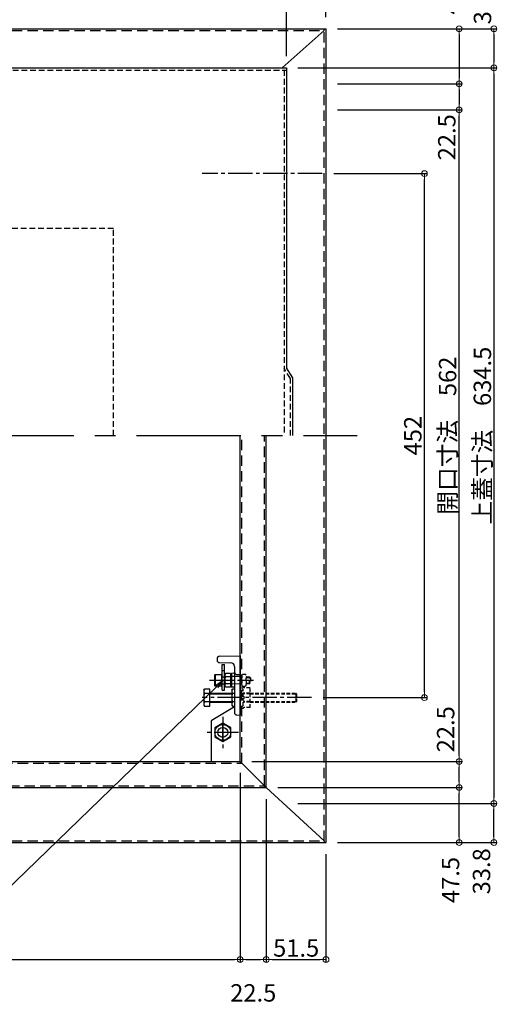
# Model space of a CAD drawing. Extents: x 374 to 4374, y -102 to 2668.
# Drawn here: x 1253 to 1674, y 1349 to 2198 of the extents above; entities that cross this region are included whole.
import ezdxf
from ezdxf import colors
from ezdxf.entities.mleader import LeaderData, LeaderLine
from ezdxf.math import Vec2, Vec3

# ---------------------------------------------------------------- set-up
doc = ezdxf.new("R2010")
doc.units = 0
doc.header["$LTSCALE"] = 10
for name, pattern in [('DASHED', [0.75, 0.5, -0.25]), ('DASHED2', [0.375, 0.25, -0.125]), ('KIN-CENTER', [48, 30, -6, 6, -6]), ('KIN-CENTER3', [10, 7, -1, 1, -1]), ('KIN-HIDDEN2', [4.5, 3, -1.5]), ('KIN-HIDDEN3', [2, 1.5, -0.5])]:
    doc.linetypes.add(name, pattern=pattern)
doc.layers.get('0').update_dxf_attribs({"linetype": 'CONTINUOUS'})
doc.layers.get('DEFPOINTS').update_dxf_attribs({"linetype": 'CONTINUOUS'})
for name, color, linetype in [('2', 4, 'CONTINUOUS'), ('CYA_M', 4, 'CONTINUOUS'), ('GRE_M', 3, 'CONTINUOUS'), ('GRE_SS', 84, 'CONTINUOUS'), ('GRE_SSD', 83, 'KIN-HIDDEN2'), ('MAZ_M', 6, 'CONTINUOUS'), ('MAZ_SSD', 213, 'KIN-HIDDEN2'), ('PARTS2', 210, 'KIN-HIDDEN3'), ('PARTS3', 101, 'CONTINUOUS'), ('PARTS_SIN', 171, 'KIN-CENTER3'), ('SINSEN', 4, 'KIN-CENTER'), ('YEL_M', 2, 'CONTINUOUS'), ('YEL_SSD', 53, 'KIN-HIDDEN2')]:
    doc.layers.add(name, color=color, linetype=linetype)
doc.layers.add('6寸法', color=11, linetype='CONTINUOUS', lineweight=5)
doc.layers.add('sunpou', color=7, linetype='CONTINUOUS', lineweight=18)
doc.styles.get("Standard").update_dxf_attribs({"font": 'simplex.shx', "width": 0.8, "bigfont": 'bigfont.shx'})
doc.dimstyles.new('一般寸法', dxfattribs={"dimscale": 5, "dimtxt": 3, "dimasz": 1, "dimexe": 0.5, "dimexo": 2, "dimgap": 0.5, "dimtad": 1, "dimdec": 1, "dimzin": 9, "dimdsep": 46, "dimtxsty": 'Standard', "dimblk1": 'ORIGIN', "dimblk2": 'ORIGIN', "dimsah": 1, "dimcen": 1, "dimclrd": 11, "dimclre": 11, "dimclrt": 2, "dimadec": 0, "dimazin": 2, "dimtfac": 1, "dimtdec": 1, "dimtmove": 2, "dimatfit": 3, "dimldrblk": 'OPEN', "dimfxl": 0.5, "dimtolj": 1, "dimtzin": 9, "dimarcsym": 0})

# ---------------------------------------------------------------- blocks, each defined once
blk = doc.blocks.new('_ORIGIN')
at = {"color": 0, "linetype": 'ByBlock'}
blk.add_line((0, 0), (-1, 0), dxfattribs=at)
blk.add_circle((0, 0), 0.5, dxfattribs=at)
blk = doc.blocks.new('*D79')
at = {"layer": 'DEFPOINTS', "color": 0, "linetype": 'Continuous', "transparency": 16777216}
for p in [(1517.25, 2309.31), (650.75, 2190.36), (1517.25, 2190.36)]:
    blk.add_point(p, dxfattribs=at)
at = {"layer": 'sunpou', "color": 11, "linetype": 'Continuous', "lineweight": -2, "transparency": 16777216}
for p, q in [((650.75, 2200.36), (650.75, 2311.81)), ((1517.25, 2200.36), (1517.25, 2311.81)), ((655.75, 2309.31), (1512.25, 2309.31))]:
    blk.add_line(p, q, dxfattribs=at)
at = {"layer": 'sunpou', "color": 11, "linetype": 'Continuous', "lineweight": -2, "transparency": 16777216, "xscale": 5, "yscale": 5, "zscale": 5, "rotation": 180}
blk.add_blockref('_ORIGIN', (650.75, 2309.31), dxfattribs=at)
at = {"layer": 'sunpou', "color": 11, "linetype": 'Continuous', "lineweight": -2, "transparency": 16777216, "xscale": 5, "yscale": 5, "zscale": 5}
blk.add_blockref('_ORIGIN', (1517.25, 2309.31), dxfattribs=at)
at = {"layer": 'sunpou', "color": 2, "linetype": 'Continuous', "transparency": 16777216, "insert": (1084, 2319.31), "char_height": 15, "attachment_point": 5}
blk.add_mtext('\\A1;866.5', dxfattribs=at)
blk = doc.blocks.new('_OPEN')
at = {"color": 0, "linetype": 'ByBlock'}
for p, q in [((-1, 0.17), (0, 0)), ((0, 0), (-1, -0.17)), ((0, 0), (-1, 0))]:
    blk.add_line(p, q, dxfattribs=at)
blk = doc.blocks.new('*D80')
at = {"layer": 'DEFPOINTS', "color": 0, "linetype": 'Continuous', "transparency": 16777216}
for p in [(1483.05, 2278.48), (684.55, 2156.61), (1483.05, 2156.61)]:
    blk.add_point(p, dxfattribs=at)
at = {"layer": 'sunpou', "color": 11, "linetype": 'Continuous', "lineweight": -2, "transparency": 16777216}
for p, q in [((684.55, 2166.61), (684.55, 2280.98)), ((689.55, 2278.48), (1478.05, 2278.48)), ((1483.05, 2166.61), (1483.05, 2280.98))]:
    blk.add_line(p, q, dxfattribs=at)
at = {"layer": 'sunpou', "color": 11, "linetype": 'Continuous', "lineweight": -2, "transparency": 16777216, "xscale": 5, "yscale": 5, "zscale": 5, "rotation": 180}
blk.add_blockref('_ORIGIN', (684.55, 2278.48), dxfattribs=at)
at = {"layer": 'sunpou', "color": 11, "linetype": 'Continuous', "lineweight": -2, "transparency": 16777216, "xscale": 5, "yscale": 5, "zscale": 5}
blk.add_blockref('_ORIGIN', (1483.05, 2278.48), dxfattribs=at)
at = {"layer": 'sunpou', "color": 2, "linetype": 'Continuous', "transparency": 16777216, "insert": (1083.8, 2288.48), "char_height": 15, "attachment_point": 5}
blk.add_mtext('\\A1;上蓋寸法\u3000798.5', dxfattribs=at)
blk = doc.blocks.new('*D88')
at = {"layer": 'DEFPOINTS', "color": 0, "linetype": 'Continuous', "transparency": 16777216}
for p in [(724.75, 1558.36), (1443.25, 1558.36), (1443.25, 1387.42)]:
    blk.add_point(p, dxfattribs=at)
at = {"layer": 'sunpou', "color": 11, "linetype": 'Continuous', "lineweight": -2, "transparency": 16777216}
for p, q in [((724.75, 1548.36), (724.75, 1384.92)), ((1443.25, 1548.36), (1443.25, 1384.92)), ((729.75, 1387.42), (1438.25, 1387.42))]:
    blk.add_line(p, q, dxfattribs=at)
at = {"layer": 'sunpou', "color": 11, "linetype": 'Continuous', "lineweight": -2, "transparency": 16777216, "xscale": 5, "yscale": 5, "zscale": 5, "rotation": 180}
blk.add_blockref('_ORIGIN', (724.75, 1387.42), dxfattribs=at)
at = {"layer": 'sunpou', "color": 11, "linetype": 'Continuous', "lineweight": -2, "transparency": 16777216, "xscale": 5, "yscale": 5, "zscale": 5}
blk.add_blockref('_ORIGIN', (1443.25, 1387.42), dxfattribs=at)
at = {"layer": 'sunpou', "color": 2, "linetype": 'Continuous', "transparency": 16777216, "insert": (1084, 1397.42), "char_height": 15, "attachment_point": 5}
blk.add_mtext('\\A1;開口寸法  718.5', dxfattribs=at)
blk = doc.blocks.new('*D89')
at = {"layer": 'DEFPOINTS', "color": 0, "linetype": 'Continuous', "transparency": 16777216}
for p in [(1443.25, 1558.36), (1465.75, 1535.86), (1465.75, 1387.42)]:
    blk.add_point(p, dxfattribs=at)
at = {"layer": 'sunpou', "color": 11, "linetype": 'Continuous', "lineweight": -2, "transparency": 16777216}
for p, q in [((1443.25, 1548.36), (1443.25, 1384.92)), ((1465.75, 1525.86), (1465.75, 1384.92)), ((1448.25, 1387.42), (1460.75, 1387.42))]:
    blk.add_line(p, q, dxfattribs=at)
at = {"layer": 'sunpou', "color": 11, "linetype": 'Continuous', "lineweight": -2, "transparency": 16777216, "xscale": 5, "yscale": 5, "zscale": 5, "rotation": 180}
blk.add_blockref('_ORIGIN', (1443.25, 1387.42), dxfattribs=at)
at = {"layer": 'sunpou', "color": 11, "linetype": 'Continuous', "lineweight": -2, "transparency": 16777216, "xscale": 5, "yscale": 5, "zscale": 5}
blk.add_blockref('_ORIGIN', (1465.75, 1387.42), dxfattribs=at)
at = {"layer": 'sunpou', "color": 2, "linetype": 'Continuous', "transparency": 16777216, "insert": (1454.5, 1358.67), "char_height": 15, "attachment_point": 5}
blk.add_mtext('\\A1;22.5', dxfattribs=at)
blk = doc.blocks.new('*D90')
at = {"layer": 'DEFPOINTS', "color": 0, "linetype": 'Continuous', "transparency": 16777216}
for p in [(1465.75, 1535.86), (1517.25, 1488.36), (1517.25, 1387.42)]:
    blk.add_point(p, dxfattribs=at)
at = {"layer": 'sunpou', "color": 11, "linetype": 'Continuous', "lineweight": -2, "transparency": 16777216}
for p, q in [((1465.75, 1525.86), (1465.75, 1384.92)), ((1517.25, 1478.36), (1517.25, 1384.92)), ((1470.75, 1387.42), (1512.25, 1387.42))]:
    blk.add_line(p, q, dxfattribs=at)
at = {"layer": 'sunpou', "color": 11, "linetype": 'Continuous', "lineweight": -2, "transparency": 16777216, "xscale": 5, "yscale": 5, "zscale": 5, "rotation": 180}
blk.add_blockref('_ORIGIN', (1465.75, 1387.42), dxfattribs=at)
at = {"layer": 'sunpou', "color": 11, "linetype": 'Continuous', "lineweight": -2, "transparency": 16777216, "xscale": 5, "yscale": 5, "zscale": 5}
blk.add_blockref('_ORIGIN', (1517.25, 1387.42), dxfattribs=at)
at = {"layer": 'sunpou', "color": 2, "linetype": 'Continuous', "transparency": 16777216, "insert": (1491.5, 1397.42), "char_height": 15, "attachment_point": 5}
blk.add_mtext('\\A1;51.5', dxfattribs=at)
blk = doc.blocks.new('*D91')
at = {"layer": 'DEFPOINTS', "color": 0, "linetype": 'Continuous', "transparency": 16777216}
for p in [(1465.75, 1535.86), (1632.13, 1535.86), (1517.25, 1488.36)]:
    blk.add_point(p, dxfattribs=at)
at = {"layer": 'sunpou', "color": 11, "linetype": 'Continuous', "lineweight": -2, "transparency": 16777216}
for p, q in [((1475.75, 1535.86), (1634.63, 1535.86)), ((1632.13, 1493.36), (1632.13, 1530.86)), ((1527.25, 1488.36), (1634.63, 1488.36))]:
    blk.add_line(p, q, dxfattribs=at)
at = {"layer": 'sunpou', "color": 11, "linetype": 'Continuous', "lineweight": -2, "transparency": 16777216, "xscale": 5, "yscale": 5, "zscale": 5}
for p, rotation in [((1632.13, 1535.86), 90), ((1632.13, 1488.36), 270)]:
    blk.add_blockref('_ORIGIN', p, dxfattribs=dict(at, rotation=rotation))
at = {"layer": 'sunpou', "color": 2, "linetype": 'Continuous', "transparency": 16777216, "insert": (1624.67, 1456.06), "char_height": 15, "attachment_point": 5, "rotation": 90}
blk.add_mtext('\\A1;47.5', dxfattribs=at)
blk = doc.blocks.new('*D92')
at = {"layer": 'DEFPOINTS', "color": 0, "linetype": 'Continuous', "transparency": 16777216}
for p in [(1443.25, 1558.36), (1632.13, 1558.36), (1465.75, 1535.86)]:
    blk.add_point(p, dxfattribs=at)
at = {"layer": 'sunpou', "color": 11, "linetype": 'Continuous', "lineweight": -2, "transparency": 16777216}
for p, q in [((1453.25, 1558.36), (1634.63, 1558.36)), ((1632.13, 1540.86), (1632.13, 1553.36)), ((1475.75, 1535.86), (1634.63, 1535.86))]:
    blk.add_line(p, q, dxfattribs=at)
at = {"layer": 'sunpou', "color": 11, "linetype": 'Continuous', "lineweight": -2, "transparency": 16777216, "xscale": 5, "yscale": 5, "zscale": 5}
for p, rotation in [((1632.13, 1558.36), 90), ((1632.13, 1535.86), 270)]:
    blk.add_blockref('_ORIGIN', p, dxfattribs=dict(at, rotation=rotation))
at = {"layer": 'sunpou', "color": 2, "linetype": 'Continuous', "transparency": 16777216, "insert": (1620.45, 1586.09), "char_height": 15, "attachment_point": 5, "rotation": 90}
blk.add_mtext('\\A1;22.5', dxfattribs=at)
blk = doc.blocks.new('*D93')
at = {"layer": 'DEFPOINTS', "color": 0, "linetype": 'Continuous', "transparency": 16777216}
for p in [(1517.25, 2120.36), (1632.13, 2120.36), (1513.25, 1558.36)]:
    blk.add_point(p, dxfattribs=at)
at = {"layer": 'sunpou', "color": 11, "linetype": 'Continuous', "lineweight": -2, "transparency": 16777216}
for p, q in [((1527.25, 2120.36), (1634.63, 2120.36)), ((1632.13, 1563.36), (1632.13, 2115.36)), ((1523.25, 1558.36), (1634.63, 1558.36))]:
    blk.add_line(p, q, dxfattribs=at)
at = {"layer": 'sunpou', "color": 11, "linetype": 'Continuous', "lineweight": -2, "transparency": 16777216, "xscale": 5, "yscale": 5, "zscale": 5}
for p, rotation in [((1632.13, 2120.36), 90), ((1632.13, 1558.36), 270)]:
    blk.add_blockref('_ORIGIN', p, dxfattribs=dict(at, rotation=rotation))
at = {"layer": 'sunpou', "color": 2, "linetype": 'Continuous', "transparency": 16777216, "insert": (1622.13, 1839.36), "char_height": 15, "attachment_point": 5, "rotation": 90}
blk.add_mtext('\\A1;開口寸法\u3000562', dxfattribs=at)
blk = doc.blocks.new('*D94')
at = {"layer": 'DEFPOINTS', "color": 0, "linetype": 'Continuous', "transparency": 16777216}
for p in [(1517.25, 2190.36), (1483.05, 2156.61), (1662.13, 2156.61)]:
    blk.add_point(p, dxfattribs=at)
at = {"layer": 'sunpou', "color": 11, "linetype": 'Continuous', "lineweight": -2, "transparency": 16777216}
for p, q in [((1527.25, 2190.36), (1664.63, 2190.36)), ((1662.13, 2185.36), (1662.13, 2161.61)), ((1493.05, 2156.61), (1664.63, 2156.61))]:
    blk.add_line(p, q, dxfattribs=at)
at = {"layer": 'sunpou', "color": 11, "linetype": 'Continuous', "lineweight": -2, "transparency": 16777216, "xscale": 5, "yscale": 5, "zscale": 5}
for p, rotation in [((1662.13, 2190.36), 90), ((1662.13, 2156.61), 270)]:
    blk.add_blockref('_ORIGIN', p, dxfattribs=dict(at, rotation=rotation))
at = {"layer": 'sunpou', "color": 2, "linetype": 'Continuous', "transparency": 16777216, "insert": (1652.23, 2214.03), "char_height": 15, "attachment_point": 5, "rotation": 90}
blk.add_mtext('\\A1;33.8', dxfattribs=at)
blk = doc.blocks.new('*D95')
at = {"layer": 'DEFPOINTS', "color": 0, "linetype": 'Continuous', "transparency": 16777216}
for p in [(1483.05, 2156.61), (1483.05, 1522.11), (1662.13, 1522.11)]:
    blk.add_point(p, dxfattribs=at)
at = {"layer": 'sunpou', "color": 11, "linetype": 'Continuous', "lineweight": -2, "transparency": 16777216}
for p, q in [((1493.05, 2156.61), (1664.63, 2156.61)), ((1662.13, 2151.61), (1662.13, 1527.11)), ((1493.05, 1522.11), (1664.63, 1522.11))]:
    blk.add_line(p, q, dxfattribs=at)
at = {"layer": 'sunpou', "color": 11, "linetype": 'Continuous', "lineweight": -2, "transparency": 16777216, "xscale": 5, "yscale": 5, "zscale": 5}
for p, rotation in [((1662.13, 2156.61), 90), ((1662.13, 1522.11), 270)]:
    blk.add_blockref('_ORIGIN', p, dxfattribs=dict(at, rotation=rotation))
at = {"layer": 'sunpou', "color": 2, "linetype": 'Continuous', "transparency": 16777216, "insert": (1652.13, 1839.36), "char_height": 15, "attachment_point": 5, "rotation": 90}
blk.add_mtext('\\A1;上蓋寸法\u3000634.5', dxfattribs=at)
blk = doc.blocks.new('*D96')
at = {"layer": 'DEFPOINTS', "color": 0, "linetype": 'Continuous', "transparency": 16777216}
for p in [(1513.96, 2065.36), (1602.13, 2065.36), (1504.8, 1613.36)]:
    blk.add_point(p, dxfattribs=at)
at = {"layer": 'sunpou', "color": 11, "linetype": 'Continuous', "lineweight": -2, "transparency": 16777216}
for p, q in [((1523.96, 2065.36), (1604.63, 2065.36)), ((1602.13, 1618.36), (1602.13, 2060.36)), ((1514.8, 1613.36), (1604.63, 1613.36))]:
    blk.add_line(p, q, dxfattribs=at)
at = {"layer": 'sunpou', "color": 11, "linetype": 'Continuous', "lineweight": -2, "transparency": 16777216, "xscale": 5, "yscale": 5, "zscale": 5}
for p, rotation in [((1602.13, 2065.36), 90), ((1602.13, 1613.36), 270)]:
    blk.add_blockref('_ORIGIN', p, dxfattribs=dict(at, rotation=rotation))
at = {"layer": 'sunpou', "color": 2, "linetype": 'Continuous', "transparency": 16777216, "insert": (1592.13, 1839.36), "char_height": 15, "attachment_point": 5, "rotation": 90}
blk.add_mtext('\\A1;452', dxfattribs=at)
blk = doc.blocks.new('*D97')
at = {"layer": 'DEFPOINTS', "color": 0, "linetype": 'Continuous', "transparency": 16777216}
for p in [(1483.05, 2278.48), (1517.25, 2190.36), (1483.05, 2156.61)]:
    blk.add_point(p, dxfattribs=at)
at = {"layer": 'sunpou', "color": 11, "linetype": 'Continuous', "lineweight": -2, "transparency": 16777216}
for p, q in [((1483.05, 2166.61), (1483.05, 2280.98)), ((1512.25, 2278.48), (1488.05, 2278.48)), ((1517.25, 2200.36), (1517.25, 2280.98))]:
    blk.add_line(p, q, dxfattribs=at)
at = {"layer": 'sunpou', "color": 11, "linetype": 'Continuous', "lineweight": -2, "transparency": 16777216, "xscale": 5, "yscale": 5, "zscale": 5, "rotation": 180}
blk.add_blockref('_ORIGIN', (1483.05, 2278.48), dxfattribs=at)
at = {"layer": 'sunpou', "color": 11, "linetype": 'Continuous', "lineweight": -2, "transparency": 16777216, "xscale": 5, "yscale": 5, "zscale": 5}
blk.add_blockref('_ORIGIN', (1517.25, 2278.48), dxfattribs=at)
at = {"layer": 'sunpou', "color": 2, "linetype": 'Continuous', "transparency": 16777216, "insert": (1495.05, 2292.77), "char_height": 15, "attachment_point": 5}
blk.add_mtext('\\A1;34.2', dxfattribs=at)
blk = doc.blocks.new('*D99')
at = {"layer": 'DEFPOINTS', "color": 0, "linetype": 'Continuous', "transparency": 16777216}
for p in [(1483.05, 1522.11), (1662.13, 1522.11), (1517.25, 1488.36)]:
    blk.add_point(p, dxfattribs=at)
at = {"layer": 'sunpou', "color": 11, "linetype": 'Continuous', "lineweight": -2, "transparency": 16777216}
for p, q in [((1493.05, 1522.11), (1664.63, 1522.11)), ((1662.13, 1493.36), (1662.13, 1517.11)), ((1527.25, 1488.36), (1664.63, 1488.36))]:
    blk.add_line(p, q, dxfattribs=at)
at = {"layer": 'sunpou', "color": 11, "linetype": 'Continuous', "lineweight": -2, "transparency": 16777216, "xscale": 5, "yscale": 5, "zscale": 5}
for p, rotation in [((1662.13, 1522.11), 90), ((1662.13, 1488.36), 270)]:
    blk.add_blockref('_ORIGIN', p, dxfattribs=dict(at, rotation=rotation))
at = {"layer": 'sunpou', "color": 2, "linetype": 'Continuous', "transparency": 16777216, "insert": (1651.38, 1463.57), "char_height": 15, "attachment_point": 5, "rotation": 90}
blk.add_mtext('\\A1;33.8', dxfattribs=at)
blk = doc.blocks.new('*D100')
at = {"layer": 'DEFPOINTS', "color": 0, "linetype": 'Continuous', "transparency": 16777216}
for p in [(1517.25, 2190.36), (1517.25, 2142.86), (1632.13, 2142.86)]:
    blk.add_point(p, dxfattribs=at)
at = {"layer": 'sunpou', "color": 11, "linetype": 'Continuous', "lineweight": -2, "transparency": 16777216}
for p, q in [((1527.25, 2190.36), (1634.63, 2190.36)), ((1632.13, 2185.36), (1632.13, 2147.86)), ((1527.25, 2142.86), (1634.63, 2142.86))]:
    blk.add_line(p, q, dxfattribs=at)
at = {"layer": 'sunpou', "color": 11, "linetype": 'Continuous', "lineweight": -2, "transparency": 16777216, "xscale": 5, "yscale": 5, "zscale": 5}
for p, rotation in [((1632.13, 2190.36), 90), ((1632.13, 2142.86), 270)]:
    blk.add_blockref('_ORIGIN', p, dxfattribs=dict(at, rotation=rotation))
at = {"layer": 'sunpou', "color": 2, "linetype": 'Continuous', "transparency": 16777216, "insert": (1624.67, 2222.66), "char_height": 15, "attachment_point": 5, "rotation": 90}
blk.add_mtext('\\A1;47.5', dxfattribs=at)
blk = doc.blocks.new('*D101')
at = {"layer": 'DEFPOINTS', "color": 0, "linetype": 'Continuous', "transparency": 16777216}
for p in [(1517.25, 2142.86), (1517.25, 2120.36), (1632.13, 2120.36)]:
    blk.add_point(p, dxfattribs=at)
at = {"layer": 'sunpou', "color": 11, "linetype": 'Continuous', "lineweight": -2, "transparency": 16777216}
for p, q in [((1527.25, 2142.86), (1634.63, 2142.86)), ((1632.13, 2137.86), (1632.13, 2125.36)), ((1527.25, 2120.36), (1634.63, 2120.36))]:
    blk.add_line(p, q, dxfattribs=at)
at = {"layer": 'sunpou', "color": 11, "linetype": 'Continuous', "lineweight": -2, "transparency": 16777216, "xscale": 5, "yscale": 5, "zscale": 5}
for p, rotation in [((1632.13, 2142.86), 90), ((1632.13, 2120.36), 270)]:
    blk.add_blockref('_ORIGIN', p, dxfattribs=dict(at, rotation=rotation))
at = {"layer": 'sunpou', "color": 2, "linetype": 'Continuous', "transparency": 16777216, "insert": (1621.44, 2096.76), "char_height": 15, "attachment_point": 5, "rotation": 90}
blk.add_mtext('\\A1;22.5', dxfattribs=at)

msp = doc.modelspace()

# ---------------------------------------------------------------- linework, layer by layer
at = {"layer": '2'}
for p, q in [((650.7535, 2190.363), (1517.2535, 2190.363)), ((1479.5035, 2156.613), (1515.7535, 2188.863)), ((1515.7535, 2188.863), (1515.7535, 2190.363)), ((1517.2535, 1488.363), (1517.2535, 2190.363)), ((1443.2535, 1558.363), (1443.2535, 1839.363)), ((1465.7535, 1535.863), (1465.7535, 1839.363)), ((724.7535, 1558.363), (1443.2535, 1558.363)), ((1443.2535, 1558.363), (1443.2535, 1556.863)), ((1443.2535, 1556.863), (1444.7535, 1556.863)), ((1444.7535, 1556.863), (1464.2535, 1537.363)), ((1464.2535, 1537.363), (1464.2535, 1535.863)), ((702.2535, 1535.863), (1465.7535, 1535.863)), ((1465.7535, 1535.863), (1515.7535, 1489.863)), ((650.7535, 1488.363), (1517.2535, 1488.363)), ((1515.7535, 1489.863), (1515.7535, 1488.363))]:
    msp.add_line(p, q, dxfattribs=at)
at = {"layer": 'CYA_M', "linetype": 'DASHED'}
for p in [(1194.0035, 2018.363), (1334.0035, 1839.363)]:
    msp.add_line(p, (1334.0035, 2018.363), dxfattribs=at)
at = {"layer": 'CYA_M'}
for p, q in [((1427.7535, 1619.882), (1427.7535, 1641.882)), ((1427.7535, 1641.882), (1429.7535, 1641.882)), ((1429.7535, 1619.882), (1429.7535, 1641.882)), ((1427.7535, 1636.882), (1429.7535, 1636.882)), ((1427.7535, 1619.882), (1429.7535, 1619.882))]:
    msp.add_line(p, q, dxfattribs=at)
at = {"layer": 'GRE_M'}
for p, q in [((684.5535, 2156.613), (1483.0535, 2156.613)), ((1483.0535, 2156.613), (1483.0535, 1897.863)), ((1488.626, 1889.363), (1483.0535, 1897.863)), ((1488.626, 1839.363), (1488.626, 1889.363)), ((1425.2186, 1649.0482), (1443.2535, 1649.363)), ((1443.2535, 1649.363), (1443.2535, 1598.363)), ((1423.2535, 1647.363), (1423.2535, 1645.363)), ((1425.2555, 1643.5898), (1435.254, 1643.4153)), ((1438.2535, 1640.363), (1438.2535, 1600.363)), ((1435.2535, 1633.8106), (1435.7534, 1634.3193)), ((1435.2535, 1633.8106), (1435.2535, 1622.9153)), ((1435.2535, 1633.8106), (1435.2535, 1622.9153)), ((1437.7622, 1634.3544), (1435.7534, 1634.3193)), ((1440.254, 1633.4154), (1443.2535, 1633.363)), ((1435.2535, 1622.9153), (1435.7534, 1622.4066)), ((1437.7622, 1622.3715), (1435.7534, 1622.4066)), ((1411.8376, 1619.6963), (1412.4032, 1620.6761)), ((1411.8376, 1619.6963), (1411.8376, 1607.0296)), ((1417.1709, 1620.6761), (1412.4032, 1620.6761)), ((1417.1709, 1617.0195), (1412.4032, 1617.0195)), ((1417.1709, 1606.0499), (1417.1709, 1620.6761)), ((1417.1709, 1617.363), (1435.9202, 1617.363)), ((1435.9202, 1619.6963), (1436.4858, 1620.6761)), ((1435.9202, 1619.6963), (1435.9202, 1607.0296)), ((1438.2535, 1620.6761), (1436.4858, 1620.6761)), ((1438.2535, 1617.0195), (1436.4858, 1617.0195)), ((1411.8376, 1607.0296), (1412.4032, 1606.0499)), ((1417.1709, 1609.7064), (1412.4032, 1609.7064)), ((1412.4032, 1606.0499), (1417.1709, 1606.0499)), ((1417.1709, 1609.363), (1435.9202, 1609.363)), ((1435.9202, 1607.0296), (1436.4858, 1606.0499)), ((1438.2535, 1609.7064), (1436.4858, 1609.7064)), ((1436.4858, 1606.0499), (1438.2535, 1606.0499)), ((1440.254, 1598.4153), (1443.2535, 1598.363))]:
    msp.add_line(p, q, dxfattribs=at)
at = {"layer": 'GRE_M', "linetype": 'DASHED2', "ltscale": 2}
for p, q in [((684.5535, 2154.613), (1483.0535, 2154.613)), ((1481.0535, 2154.613), (1481.0535, 1839.363)), ((1486.626, 1888.7658), (1481.0535, 1897.2658)), ((1486.626, 1839.363), (1486.626, 1888.7658))]:
    msp.add_line(p, q, dxfattribs=at)
at = {"layer": 'GRE_M'}
msp.add_circle((1428.2535, 1583.363), 4.25, dxfattribs=at)
for centre, radius, start, end in [((1425.2535, 1647.0485), 2, 91, 180), ((1425.2535, 1645.5902), 2, 180, 269), ((1435.2535, 1640.363), 3, 0, 90), ((1437.7535, 1634.8543), 0.5, 271, 0), ((1440.2535, 1635.4157), 2, 180, 269), ((1437.7535, 1621.8716), 0.5, 360, 89), ((1415.075, 1618.8478), 3.2374, 145.6158501, 214.3841499), ((1423.9386, 1613.363), 12.101, 162.4120984, 197.5879016), ((1439.1575, 1618.8478), 3.2374, 145.6158501, 214.3841499), ((1448.0212, 1613.363), 12.101, 162.4120984, 197.5879016), ((1415.075, 1607.8781), 3.2374, 145.6158501, 214.3841499), ((1439.1575, 1607.8781), 3.2374, 145.6158501, 214.3841499), ((1440.2535, 1600.4156), 2, 180, 269)]:
    msp.add_arc(centre, radius, start, end, dxfattribs=at)
at = {"layer": 'GRE_SS'}
for p, q in [((1435.7534, 1634.3193), (1435.7534, 1622.4066)), ((1435.7535, 1634.3193), (1435.7535, 1622.4066)), ((1417.1709, 1616.7078), (1435.9202, 1616.7078)), ((1417.1709, 1610.0181), (1435.9202, 1610.0181))]:
    msp.add_line(p, q, dxfattribs=at)
at = {"layer": 'GRE_SSD'}
for p, q in [((1443.2523, 1631.4733), (1435.2535, 1631.613)), ((1443.2523, 1625.2526), (1435.2535, 1625.113))]:
    msp.add_line(p, q, dxfattribs=at)
at = {"layer": 'GRE_SSD', "ltscale": 0.1}
for p, q in [((1451.7535, 1617.363), (1491.1858, 1617.363)), ((1451.7535, 1616.7078), (1491.8409, 1616.7078)), ((1491.1858, 1617.363), (1491.1858, 1609.363)), ((1491.1858, 1617.363), (1491.8409, 1616.7078)), ((1491.8409, 1616.7078), (1491.8409, 1610.0181)), ((1451.7535, 1610.0181), (1491.8409, 1610.0181)), ((1451.7535, 1609.363), (1491.1858, 1609.363)), ((1491.1858, 1609.363), (1491.8409, 1610.0181))]:
    msp.add_line(p, q, dxfattribs=at)
at = {"layer": 'MAZ_M'}
for p, q in [((1421.2535, 1633.132), (1421.6535, 1633.363)), ((1421.2535, 1623.5939), (1421.2535, 1633.132)), ((1421.6535, 1633.363), (1421.6535, 1623.363)), ((1421.6535, 1633.363), (1427.2535, 1633.363)), ((1427.2535, 1633.363), (1427.2535, 1623.363)), ((1427.5035, 1631.363), (1427.7535, 1631.363)), ((1430.4501, 1634.1365), (1430.0035, 1633.363)), ((1430.0035, 1633.363), (1430.0035, 1623.363)), ((1430.0035, 1631.363), (1430.0035, 1625.363)), ((1435.0035, 1634.1365), (1430.4501, 1634.1365)), ((1435.0035, 1631.2497), (1430.4501, 1631.2497)), ((1435.0035, 1634.1365), (1435.0035, 1622.5895)), ((1421.6535, 1623.363), (1421.2535, 1623.5939)), ((1427.2535, 1623.363), (1421.6535, 1623.363)), ((1427.7535, 1625.363), (1427.5035, 1625.363)), ((1430.0035, 1623.363), (1430.4501, 1622.5895)), ((1430.4501, 1625.4762), (1435.0035, 1625.4762)), ((1430.4501, 1622.5895), (1435.0035, 1622.5895)), ((1443.2535, 1605.663), (1443.2535, 1621.063))]:
    msp.add_line(p, q, dxfattribs=at)
for centre, radius, start, end in [((1427.5035, 1631.613), 0.25, 180, 270), ((1432.5593, 1632.6931), 2.5558, 180, 214.3842475), ((1439.5569, 1628.363), 9.5534, 162.4120462, 197.5879538), ((1427.5035, 1625.113), 0.25, 90, 180), ((1432.5593, 1624.0328), 2.5558, 145.6157525, 180)]:
    msp.add_arc(centre, radius, start, end, dxfattribs=at)
at = {"layer": 'MAZ_SSD', "ltscale": 0.1}
for p, q in [((1448.1036, 1633.363), (1444.7535, 1633.363)), ((1444.7535, 1633.363), (1444.7535, 1623.363)), ((1448.536, 1631.363), (1451.2535, 1631.363)), ((1448.5535, 1625.363), (1448.5535, 1631.363)), ((1448.5535, 1630.863), (1451.7535, 1630.863)), ((1451.2535, 1631.363), (1452.2535, 1630.363)), ((1451.2535, 1625.363), (1451.2535, 1631.363)), ((1444.7535, 1628.363), (1448.1036, 1628.363)), ((1444.7535, 1623.363), (1448.1036, 1623.363)), ((1444.7535, 1622.613), (1444.7535, 1621.2738)), ((1445.7535, 1622.613), (1444.7535, 1622.613)), ((1445.7535, 1622.613), (1446.5035, 1621.863)), ((1448.5535, 1625.863), (1451.7535, 1625.863)), ((1451.2535, 1625.363), (1448.5535, 1625.363)), ((1451.2535, 1625.363), (1452.2535, 1626.363)), ((1452.2535, 1630.363), (1452.2535, 1626.363)), ((1444.7535, 1621.2738), (1445.7535, 1620.2738)), ((1446.5035, 1614.363), (1444.7535, 1614.363)), ((1444.7535, 1612.363), (1444.7535, 1614.363)), ((1445.7535, 1614.363), (1445.7535, 1620.2738)), ((1451.7535, 1617.363), (1445.7535, 1617.363)), ((1451.7535, 1616.613), (1445.7535, 1616.613)), ((1451.7535, 1621.863), (1446.5035, 1621.863)), ((1447.0604, 1613.363), (1446.5035, 1614.363)), ((1451.7535, 1604.863), (1451.7535, 1621.863)), ((1446.5035, 1612.363), (1444.7535, 1612.363)), ((1444.7535, 1605.4521), (1445.7535, 1606.4521)), ((1444.7535, 1604.113), (1444.7535, 1605.4521)), ((1445.7535, 1606.4521), (1445.7535, 1612.363)), ((1451.7535, 1610.113), (1445.7535, 1610.113)), ((1451.7535, 1609.363), (1445.7535, 1609.363)), ((1446.5035, 1612.363), (1447.0604, 1613.363)), ((1445.7535, 1604.113), (1444.7535, 1604.113)), ((1445.7535, 1604.113), (1446.5035, 1604.863)), ((1451.7535, 1604.863), (1446.5035, 1604.863))]:
    msp.add_line(p, q, dxfattribs=at)
for centre in [(1441.3824, 1630.863), (1441.3824, 1625.863)]:
    msp.add_arc(centre, 7.1711, 339.5969613, 20.4030387, dxfattribs=at)
at = {"layer": 'PARTS2'}
for p, q in [((1427.7535, 1631.363), (1429.7535, 1631.363)), ((1427.7535, 1625.363), (1429.7535, 1625.363))]:
    msp.add_line(p, q, dxfattribs=at)
at = {"layer": 'PARTS3'}
for p, q in [((1428.2535, 1591.203), (1421.4639, 1587.2829)), ((1435.0431, 1587.2829), (1428.2543, 1591.203)), ((1421.4639, 1587.2829), (1421.4639, 1579.4429)), ((1435.0439, 1579.4429), (1435.0439, 1587.2829)), ((1421.4647, 1579.4429), (1428.2543, 1575.523)), ((1428.2535, 1575.523), (1435.0439, 1579.4429))]:
    msp.add_line(p, q, dxfattribs=at)
msp.add_circle((1428.2535, 1583.363), 6.7896, dxfattribs=at)
msp.add_point((1428.2535, 1583.363), dxfattribs=at)
at = {"layer": 'PARTS_SIN', "ltscale": 0.3}
for p, q in [((1513.9599, 2065.363), (1410.3947, 2065.363)), ((1416.8759, 1628.363), (1454.7055, 1628.363)), ((1504.8023, 1613.363), (1410.3947, 1613.363)), ((1428.2535, 1596.9168), (1428.2535, 1569.8092)), ((1441.8073, 1583.363), (1414.6997, 1583.363))]:
    msp.add_line(p, q, dxfattribs=at)
at = {"layer": 'PARTS_SIN'}
for p, q in [((1428.2535, 1576.1877), (1428.2535, 1590.5382)), ((1435.4287, 1583.363), (1421.0783, 1583.363))]:
    msp.add_line(p, q, dxfattribs=at)
at = {"layer": 'SINSEN', "ltscale": 0.3}
msp.add_line((633.7285, 1839.363), (1544.2785, 1839.363), dxfattribs=at)
at = {"layer": 'YEL_M'}
for p, q in [((1438.2535, 1605.363), (1418.2535, 1593.363)), ((1418.2535, 1593.363), (1418.2535, 1558.363))]:
    msp.add_line(p, q, dxfattribs=at)
msp.add_circle((1428.2535, 1583.363), 4.25, dxfattribs=at)
at = {"layer": 'YEL_SSD', "ltscale": 0.3}
for p, q in [((652.2535, 2188.863), (1515.7535, 2188.863)), ((1515.7535, 1489.863), (1515.7535, 2188.863)), ((1444.7535, 1556.863), (1444.7535, 1839.363)), ((1464.2535, 1537.363), (1464.2535, 1839.363)), ((724.7535, 1556.863), (1443.2535, 1556.863)), ((703.7535, 1537.363), (1464.2535, 1537.363)), ((652.2535, 1489.863), (1515.7535, 1489.863))]:
    msp.add_line(p, q, dxfattribs=at)

# ---------------------------------------------------------------- dimensions: what is measured, and where the dimension line sits
at = {"layer": 'sunpou', "linetype": 'Continuous'}
for base, p1, p2, picture, middle in [((1517.2535, 2309.307), (650.7535, 2190.363), (1517.2535, 2190.363), '*D79', (1084.0035, 2319.307)), ((1465.7535, 1387.4199), (1443.2535, 1558.363), (1465.7535, 1535.863), '*D89', (1454.5035, 1358.6699)), ((1517.2535, 1387.4199), (1465.7535, 1535.863), (1517.2535, 1488.363), '*D90', (1491.5035, 1397.4199))]:
    dim = msp.add_linear_dim(base=base, p1=p1, p2=p2, dimstyle='一般寸法', dxfattribs=at)
    dim.commit()
    dim.dimension.update_dxf_attribs({"geometry": picture, "text_midpoint": middle})
for base, p1, p2, text, picture, middle in [((1483.0535, 2278.4751), (684.5535, 2156.613), (1483.0535, 2156.613), '上蓋寸法\u3000<>', '*D80', (1083.8035, 2288.4751)), ((1443.2535, 1387.4199), (724.7535, 1558.363), (1443.2535, 1558.363), '開口寸法  <>', '*D88', (1084.0035, 1397.4199))]:
    dim = msp.add_linear_dim(base=base, p1=p1, p2=p2, text=text, dimstyle='一般寸法', dxfattribs=at)
    dim.commit()
    dim.dimension.update_dxf_attribs({"geometry": picture, "text_midpoint": middle})
dim = msp.add_linear_dim(base=(1483.0535, 2278.4751), p1=(1517.2535, 2190.363), p2=(1483.0535, 2156.613), dimstyle='一般寸法', dxfattribs=at)
dim.commit()
dim.dimension.update_dxf_attribs({"geometry": '*D97', "text_midpoint": (1495.0542, 2292.7678), "dimtype": 160})
for base, p1, p2, angle, picture, middle in [((1632.1279, 2142.863), (1517.2535, 2190.363), (1517.2535, 2142.863), 270, '*D100', (1624.6734, 2222.6639)), ((1662.1279095268, 2156.612961119), (1517.2534966113, 2190.362961119), (1483.0534966113, 2156.612961119), 90, '*D94', (1652.2310711076, 2214.026341586)), ((1632.1279, 2120.363), (1517.2535, 2142.863), (1517.2535, 2120.363), 270, '*D101', (1621.4431, 2096.7584)), ((1632.1279, 1558.363), (1465.7535, 1535.863), (1443.2535, 1558.363), 90, '*D92', (1620.4523, 1586.0856)), ((1632.1279, 1535.863), (1517.2535, 1488.363), (1465.7535, 1535.863), 90, '*D91', (1624.6734, 1456.062)), ((1662.1279095268, 1522.112961119), (1517.2534966113, 1488.362961119), (1483.0534966113, 1522.112961119), 270, '*D99', (1651.3798631029, 1463.5715165293))]:
    dim = msp.add_linear_dim(base=base, p1=p1, p2=p2, angle=angle, dimstyle='一般寸法', dxfattribs=at)
    dim.commit()
    dim.dimension.update_dxf_attribs({"geometry": picture, "text_midpoint": middle, "dimtype": 160})
for base, p1, p2, text, picture, middle in [((1662.1279, 1522.113), (1483.0535, 2156.613), (1483.0535, 1522.113), '上蓋寸法\u3000<>', '*D95', (1652.1279, 1839.363)), ((1632.1279, 2120.363), (1513.2535, 1558.363), (1517.2535, 2120.363), '開口寸法\u3000<>', '*D93', (1622.1279, 1839.363))]:
    dim = msp.add_linear_dim(base=base, p1=p1, p2=p2, angle=90, text=text, dimstyle='一般寸法', dxfattribs=at)
    dim.commit()
    dim.dimension.update_dxf_attribs({"geometry": picture, "text_midpoint": middle})
dim = msp.add_linear_dim(base=(1602.1279, 2065.363), p1=(1504.8023, 1613.363), p2=(1513.9599, 2065.363), angle=90, dimstyle='一般寸法', dxfattribs=at)
dim.commit()
dim.dimension.update_dxf_attribs({"geometry": '*D96', "text_midpoint": (1592.1279, 1839.363)})

# ---------------------------------------------------------------- leaders
at = {"layer": '6寸法'}
ml = msp.add_multileader_mtext('Standard', dxfattribs=at)
ml.set_content('避難はしごシ－ル', color=2)
ml.set_leader_properties(color=11)
ml.set_arrow_properties(name='OPEN')
ml.build(insert=Vec2(0, 0))
ml.multileader.update_dxf_attribs({"text_left_attachment_type": 6, "text_right_attachment_type": 6, "dogleg_length": 0.36, "arrow_head_size": 8, "scale": 8})
ctx = ml.context
ctx.base_point, ctx.scale, ctx.char_height, ctx.arrow_head_size, ctx.landing_gap_size, ctx.plane_origin = Vec3(1205.821, 2219.7377), 8, 20, 8, 0.72, Vec3(1197.503, 2208.7377)
ctx.left_attachment, ctx.right_attachment = 6, 6
notes = []
notes.append((ctx, [(0, (1, 1, 0), (1202.941, 2219.7377), (1, 0), 2.88, [(0, [(1113.7701, 2039.363)], 0, [])])]))
ctx.mtext.insert, ctx.mtext.flow_direction = Vec3(1206.541, 2243.7377), 5
ml = msp.add_multileader_mtext('Standard', dxfattribs=at)
ml.set_content('チャイルドロック', color=2)
ml.set_leader_properties(color=11)
ml.set_arrow_properties(name='OPEN')
ml.build(insert=Vec2(0, 0))
ml.multileader.update_dxf_attribs({"text_left_attachment_type": 6, "text_right_attachment_type": 6, "dogleg_length": 0.36, "arrow_head_size": 8, "scale": 8})
ctx = ml.context
ctx.base_point, ctx.scale, ctx.char_height, ctx.arrow_head_size, ctx.landing_gap_size, ctx.plane_origin = Vec3(1090.0611, 1446.2206), 8, 20, 8, 0.72, Vec3(1544.7525, 1714.655)
ctx.left_attachment, ctx.right_attachment, ctx.text_align_type = 6, 6, 2
notes.append((ctx, [(1, (1, 1, 0), (1240.5144, 1446.2206), (-1, 0), 2.88, [(0, [(1428.6952, 1628.363)], 0, [])])]))
ctx.mtext.insert, ctx.mtext.alignment, ctx.mtext.flow_direction = Vec3(1236.9144, 1470.2206), 3, 5
for ctx, leaders in notes:
    for number, flags, end, landing, length, lines in leaders:
        leader = LeaderData()
        leader.index, (leader.has_last_leader_line, leader.has_dogleg_vector, leader.attachment_direction) = number, flags
        leader.last_leader_point, leader.dogleg_vector, leader.dogleg_length = Vec3(end), Vec3(landing), length
        for number, points, colour, breaks in lines:
            line = LeaderLine()
            line.index, line.vertices, line.color, line.breaks = number, Vec3.list(points), colors.encode_raw_color(colour), breaks
            leader.lines.append(line)
        ctx.leaders.append(leader)

doc.saveas('drawing.dxf')
